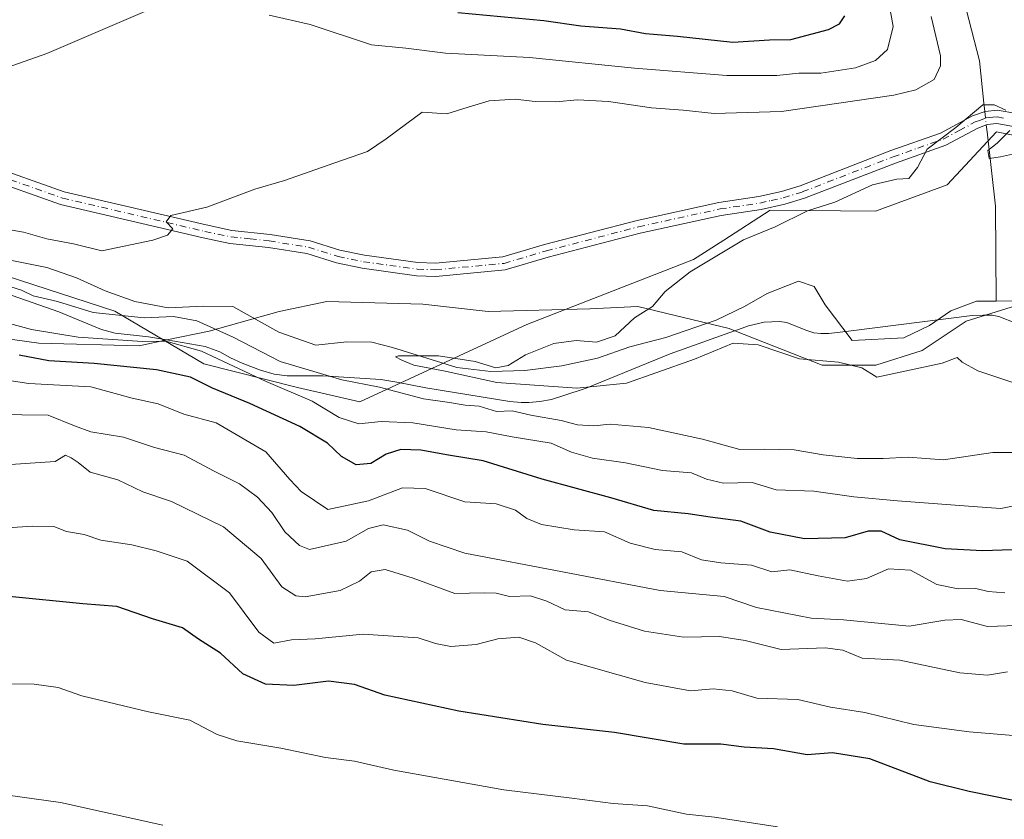
# Model space of a CAD drawing. Units: metres. Extents: x 658617 to 662082, y 4730253 to 4732646.
# Drawn here: x 661267 to 661468, y 4732167 to 4732330 of the extents above; entities that cross this region are included whole.
import ezdxf

# ---------------------------------------------------------------- set-up
doc = ezdxf.new("R2010")
doc.units = ezdxf.units.M
doc.header["$MEASUREMENT"] = 0
doc.linetypes.add('DGN Style 4', pattern=[2.6384748266838614, 1.318413404963828, -0.6592067024819142, 0.001648016756204785, -0.6592067024819142])
for name, color, linetype, lineweight in [('Arbolado forestal CxS', 92, 'Continuous', 0), ('Camino Cxs', 7, 'Continuous', 0), ('Camino eje', 30, 'DGN Style 4', 13), ('Corriente natural lineal', 142, 'Continuous', 13), ('Corriente natural lineal oculto', 9, 'DGN Style 4', 13), ('Curva de nivel maestra', 30, 'Continuous', 30), ('Curva de nivel normal', 30, 'Continuous', 0), ('Espacio natural protegido', 121, 'Continuous', 13), ('Espacio natural protegido CxS', 121, 'Continuous', 0), ('Matorral CxS', 135, 'Continuous', 0)]:
    doc.layers.add(name, color=color, linetype=linetype, lineweight=lineweight)

msp = doc.modelspace()

# ---------------------------------------------------------------- linework, layer by layer
at = {"layer": 'Arbolado forestal CxS', "color": 92, "linetype": 'Continuous', "lineweight": 0}
for points in [[(661493.2467, 4732301.387499999, 708.9992000000058), (661466.2219000002, 4732306.7927, 709.5345999999992), (661456.1836999999, 4732295.983100001, 709.3196999999927), (661441.5137, 4732290.5781, 709.2228999999934), (661420.0346999997, 4732290.7863, 710.2495999999956), (661410.5503000002, 4732284.677100001, 710.2994000000036), (661406.6058999998, 4732282.136499999, 710.2547999999952), (661404.4067000002, 4732280.719900001, 710.2451000000001), (661370.3217000002, 4732267.4705, 711.4967000000034), (661336.2774999999, 4732251.6801, 716.0853000000062), (661323.5274999999, 4732254.6501, 717.388300000006), (661304.3975000001, 4732259.422300001, 720.5206000000035), (661286.2626999998, 4732270.1591, 713.3640000000014), (661244.5526999999, 4732283.746099999, 714.6141000000061), (661229.1410999997, 4732289.083500001, 717.1735999999946), (661219.3328999998, 4732292.4803, 717.1123999999982), (661208.6628999999, 4732291.509299999, 716.7532999999967), (661171.3866999998, 4732276.329100001, 721.2621000000072), (661148.1265000004, 4732261.3475, 723.1726000000053), (661129.1224999997, 4732249.7819, 724.1499000000041), (661113.6013000002, 4732235.225500001, 724.8616000000038), (661100.9914999995, 4732227.4617, 725.3401000000014), (661082.5613000002, 4732213.876300001, 726.5676999999997), (661078.2226999998, 4732211.5087, 726.8819999999978)], [(661244.5526999999, 4732283.746099999, 714.6141000000061), (661286.2626999998, 4732270.1591, 713.3640000000014), (661304.3975000001, 4732259.422300001, 720.5206000000035), (661323.5274999999, 4732254.6501, 717.388300000006), (661336.2774999999, 4732251.6801, 716.0853000000062), (661370.3217000002, 4732267.4705, 711.4967000000034), (661404.4067000002, 4732280.719900001, 710.2451000000001), (661406.6058999998, 4732282.136499999, 710.2547999999952), (661410.5503000002, 4732284.677100001, 710.2994000000036), (661420.0346999997, 4732290.7863, 710.2495999999956), (661441.5137, 4732290.5781, 709.2228999999934), (661456.1836999999, 4732295.983100001, 709.3196999999927), (661466.2219000002, 4732306.7927, 709.5345999999992), (661493.2467, 4732301.387499999, 708.9992000000058)]]:
    msp.add_polyline3d(points, dxfattribs=at)
at = {"layer": 'Camino Cxs', "color": 7, "linetype": 'Continuous', "lineweight": 0}
for points in [[(661260.1300999997, 4732300.130100001, 718.4112000000023), (661275.9301000005, 4732294.5701, 719.7103000000062), (661304.9001000002, 4732287.790100001, 715.5921999999993), (661310.1601, 4732286.6801, 715.6426999999967), (661317.9401000004, 4732285.860099999, 714.3613999999943), (661326.0900999998, 4732284.5701, 714.5402000000031), (661332.1700999998, 4732282.6601, 713.6594000000041), (661337.2100999998, 4732281.600099999, 713.6462999999932), (661348.1001000004, 4732280.120100001, 713.8701000000001), (661351.6801000005, 4732279.970100001, 714.3608999999997), (661365.4501, 4732281.280099999, 715.7667999999976), (661373.9901000002, 4732283.790100001, 714.7419999999984), (661392.8601000002, 4732288.720100001, 714.4655999999959), (661409.5500999996, 4732292.370100001, 712.0890999999974), (661417.6801000005, 4732293.5801, 713.4244999999937), (661422.3601000002, 4732294.620100001, 712.9591999999975), (661426.1501000002, 4732295.780099999, 714.0798000000068), (661444.6601, 4732302.940099999, 712.2793999999994), (661454.7701000003, 4732306.5101, 711.8337999999932), (661461.3300999999, 4732310.020099999, 711.6931000000042), (661463.9001000002, 4732310.960100001, 711.9440000000033), (661466.4401000004, 4732311.170100001, 712.1110000000045), (661470.3101000005, 4732310.530099999, 713.8111000000063)], [(661260.1300999997, 4732300.130100001, 718.4112000000023), (661275.9301000005, 4732294.5701, 719.7103000000062), (661304.9001000002, 4732287.790100001, 715.5921999999993), (661310.1601, 4732286.6801, 715.6426999999967), (661317.9401000004, 4732285.860099999, 714.3613999999943), (661326.0900999998, 4732284.5701, 714.5402000000031), (661332.1700999998, 4732282.6601, 713.6594000000041), (661337.2100999998, 4732281.600099999, 713.6462999999932), (661348.1001000004, 4732280.120100001, 713.8701000000001), (661351.6801000005, 4732279.970100001, 714.3608999999997), (661365.4501, 4732281.280099999, 715.7667999999976), (661373.9901000002, 4732283.790100001, 714.7419999999984), (661392.8601000002, 4732288.720100001, 714.4655999999959), (661409.5500999996, 4732292.370100001, 712.0890999999974), (661417.6801000005, 4732293.5801, 713.4244999999937), (661422.3601000002, 4732294.620100001, 712.9591999999975), (661426.1501000002, 4732295.780099999, 714.0798000000068), (661444.6601, 4732302.940099999, 712.2793999999994), (661454.7701000003, 4732306.5101, 711.8337999999932), (661461.3300999999, 4732310.020099999, 711.6931000000042), (661463.9001000002, 4732310.960100001, 711.9440000000033), (661466.4401000004, 4732311.170100001, 712.1110000000045), (661470.3101000005, 4732310.530099999, 713.8111000000063)], [(661469.7301000003, 4732307.890100001, 711.9526000000043), (661466.3201000001, 4732308.460100001, 710.5417000000016), (661464.3400999998, 4732308.2501, 710.5399000000034), (661462.4401000004, 4732307.550100001, 710.3369999999995), (661455.8601000002, 4732304.040100001, 712.6888999999939), (661445.6001000004, 4732300.4101, 712.3643000000012), (661427.0301000001, 4732293.2301, 712.4922999999981), (661423.0500999996, 4732292.0101, 711.1803999999976), (661418.1700999998, 4732290.9301, 712.1261999999988), (661410.0401, 4732289.720100001, 711.8276999999945), (661393.4901000002, 4732286.100099999, 715.0224000000018), (661374.7100999998, 4732281.190099999, 714.4633999999934), (661365.9600999998, 4732278.620100001, 716.6848999999929), (661351.7500999998, 4732277.270099999, 713.7317000000039), (661347.8601000002, 4732277.4301, 712.8947000000044), (661336.7500999998, 4732278.940099999, 713.5629000000046), (661331.4901000002, 4732280.050100001, 714.2764000000025), (661325.4700999996, 4732281.940099999, 714.9104999999981), (661317.5900999998, 4732283.190099999, 714.1310999999987), (661309.7401000002, 4732284.0101, 715.8733000000066), (661304.3101000005, 4732285.1601, 715.9303999999976), (661275.1700999998, 4732291.9801, 718.9839000000065), (661259.3800999997, 4732297.540100001, 718.1906000000017)], [(661469.7301000003, 4732307.890100001, 711.9526000000043), (661466.3201000001, 4732308.460100001, 710.5417000000016), (661464.3400999998, 4732308.2501, 710.5399000000034), (661462.4401000004, 4732307.550100001, 710.3369999999995), (661455.8601000002, 4732304.040100001, 712.6888999999939), (661445.6001000004, 4732300.4101, 712.3643000000012), (661427.0301000001, 4732293.2301, 712.4922999999981), (661423.0500999996, 4732292.0101, 711.1803999999976), (661418.1700999998, 4732290.9301, 712.1261999999988), (661410.0401, 4732289.720100001, 711.8276999999945), (661393.4901000002, 4732286.100099999, 715.0224000000018), (661374.7100999998, 4732281.190099999, 714.4633999999934), (661365.9600999998, 4732278.620100001, 716.6848999999929), (661351.7500999998, 4732277.270099999, 713.7317000000039), (661347.8601000002, 4732277.4301, 712.8947000000044), (661336.7500999998, 4732278.940099999, 713.5629000000046), (661331.4901000002, 4732280.050100001, 714.2764000000025), (661325.4700999996, 4732281.940099999, 714.9104999999981), (661317.5900999998, 4732283.190099999, 714.1310999999987), (661309.7401000002, 4732284.0101, 715.8733000000066), (661304.3101000005, 4732285.1601, 715.9303999999976), (661275.1700999998, 4732291.9801, 718.9839000000065), (661259.3800999997, 4732297.540100001, 718.1906000000017)]]:
    msp.add_polyline3d(points, dxfattribs=at)
at = {"layer": 'Camino eje', "color": 30, "linetype": 'DGN Style 4', "lineweight": 13}
msp.add_polyline3d([(661259.7550999997, 4732298.835100001, 718.3024000000005), (661275.5500999996, 4732293.2751, 719.1600999999937), (661304.6051000003, 4732286.475099999, 715.7021999999997), (661309.9501, 4732285.345100001, 715.7452000000048), (661313.8750999998, 4732284.9351, 714.8006000000024), (661317.7651000004, 4732284.5251, 714.2551999999997), (661325.7801000001, 4732283.255100001, 714.6074999999983), (661331.8300999999, 4732281.3551, 713.9064999999973), (661336.9801000003, 4732280.270099999, 713.5926000000036), (661347.9801000003, 4732278.7751, 713.357799999998), (661351.7150999998, 4732278.620100001, 713.9386999999988), (661365.7050999999, 4732279.950099999, 716.2351999999955), (661374.3501000004, 4732282.4901, 713.6751999999979), (661393.1750999996, 4732287.4101, 714.1824000000051), (661409.7950999998, 4732291.045100001, 711.9807000000002), (661417.9250999996, 4732292.255100001, 712.8193000000028), (661420.2651000004, 4732292.7751, 712.1526000000014), (661422.7050999999, 4732293.315099999, 711.8151999999974), (661426.5900999998, 4732294.505100001, 713.255099999995), (661445.1300999997, 4732301.675100001, 712.1420000000071), (661450.1851000005, 4732303.460100001, 711.6735999999946), (661455.3151000004, 4732305.2751, 712.2277000000031), (661458.6051000003, 4732307.030099999, 711.4311000000016), (661461.8850999996, 4732308.7851, 711.0274000000064), (661462.7401000002, 4732309.100099999, 711.0402000000031), (661464.1432999996, 4732309.613299999, 711.2543000000006), (661465.4851000002, 4732309.745100001, 711.2988999999943), (661466.3800999997, 4732309.815099999, 711.3239999999934), (661468.3151000004, 4732309.495100001, 711.7367999999989)], dxfattribs=at)
at = {"layer": 'Corriente natural lineal', "color": 142, "linetype": 'Continuous', "lineweight": 13}
for points in [[(661373.4801000003, 4732483.720100001, 741.5923999999941), (661387.9700999996, 4732469.020099999, 734.919399999999), (661395.5201000003, 4732458.5101, 733.6152000000002), (661405.7200999996, 4732445.6601, 730.3353999999963), (661412.7500999998, 4732434.0601, 727.5434999999999), (661420.7100999998, 4732418.2301, 725.476800000004), (661431.7301000003, 4732404.710100001, 723.4192999999942), (661437.7401000002, 4732392.5801, 720.8785000000062), (661445.6601, 4732375.6801, 717.8387999999978), (661447.9101, 4732364.8201, 716.0727999999945), (661452.6401000004, 4732351.450099999, 714.0816999999952), (661458.9200999998, 4732336.0601, 713.0816999999952), (661462.7500999998, 4732321.2601, 711.9801000000007), (661463.6700999998, 4732312.630100001, 710.8479999999981), (661463.8515, 4732310.942299999, 710.4431999999942)], [(661464.1486000001, 4732308.179500001, 709.8291999999929), (661464.3000999996, 4732306.770099999, 709.5920999999945), (661466.0601000005, 4732291.630100001, 708.635500000004), (661466.1700999998, 4732272.2601, 705.2600999999996)], [(661258.0100999996, 4732281.9901, 713.7203000000009), (661272.3400999998, 4732279.110099999, 713.5233000000007), (661278.4501, 4732277.0001, 713.0822999999947), (661284.2500999998, 4732274.340100001, 713.0488999999943), (661290.3201000001, 4732272.190099999, 712.5053000000045), (661297.1401000004, 4732270.9001, 712.7341000000015), (661304.4301000005, 4732271.2401, 712.2945000000037), (661310.3400999998, 4732271.110099999, 712.2893999999943), (661319.7401000002, 4732265.940099999, 711.9171000000061), (661327.3000999996, 4732263.270099999, 711.0878999999986), (661333.6001000004, 4732263.950099999, 711.1806000000071), (661338.7301000003, 4732263.9001, 711.0886000000029), (661342.9600999998, 4732262.770099999, 710.9130000000005), (661356.0401, 4732258.700099999, 710.1781000000047), (661363.0301000001, 4732257.9101, 709.985400000005), (661369.9200999998, 4732258.0601, 709.5074000000022), (661377.4700999996, 4732259.040100001, 708.8873000000021), (661384.7901, 4732260.590100001, 709.0966999999946), (661391.3701, 4732262.9001, 709.2204999999958), (661398.7301000003, 4732264.8201, 708.5206999999937), (661408.9801000003, 4732268.360099999, 707.772100000002), (661414.7901, 4732271.110099999, 707.5353999999934), (661419.3901000004, 4732273.800100001, 707.3497000000062), (661425.8400999998, 4732276.280099999, 707.2477000000072), (661429.0000999998, 4732275.2501, 707.0895000000019), (661431.2701000003, 4732271.5101, 706.6831999999995), (661436.7401000002, 4732264.210100001, 706.7655999999988), (661447.3201000001, 4732264.780099999, 706.2439000000013), (661452.5500999996, 4732267.290100001, 705.9566999999952), (661456.9101, 4732270.2501, 705.7719999999972), (661462.1501000002, 4732272.220100001, 705.5359999999928), (661466.1700999998, 4732272.2601, 705.2600999999996)], [(661466.1700999998, 4732272.2601, 705.2600999999996), (661480.4101, 4732272.4001, 705.0277999999962)]]:
    msp.add_polyline3d(points, dxfattribs=at)
at = {"layer": 'Corriente natural lineal oculto', "color": 9, "linetype": 'DGN Style 4', "lineweight": 13, "extrusion": (0.02306891746312311, -0.2145230734145327, 0.9764464532271407), "elevation": -999236.9229574667, "flags": 128}
msp.add_lwpolyline([(1163648.004759449, 4525455.853171136), (1163648.004759449, 4525453.007414956)], dxfattribs=at)
at = {"layer": 'Curva de nivel maestra', "color": 30, "linetype": 'Continuous', "lineweight": 30, "flags": 128}
for points, elevation in [([(661356.25, 4732331.130100001), (661373.8499999996, 4732329.4901), (661381.3499999996, 4732328.380100001), (661389.4900000002, 4732327.800100001), (661394.5800000001, 4732326.870100001), (661401.1399999997, 4732326.280099999), (661412.3899999997, 4732325.0801), (661419.8899999997, 4732325.550100001), (661424.2599999999, 4732325.600099999), (661431.9199999999, 4732327.630100001), (661434.1799999997, 4732328.8201), (661435.2800000003, 4732330.450099999)], 725), ([(661469.4400000004, 4732221.5001), (661463.3799999999, 4732221.3201), (661455.7699999996, 4732221.710100001), (661446.5, 4732223.520099999), (661442.6600000003, 4732225.3101), (661440.0099999999, 4732225.3301), (661435.3700000001, 4732223.920100001), (661427.0599999997, 4732223.710100001), (661420.0599999997, 4732225.090100001), (661414.0599999997, 4732227.360099999), (661407.79, 4732228.140100001), (661403.2800000003, 4732228.870100001), (661396.29, 4732229.540100001), (661387.5, 4732232.090100001), (661373.4800000006, 4732235.920100001), (661361.4400000004, 4732239.640100001), (661354.3499999996, 4732240.780099999), (661348.6900000004, 4732241.800100001), (661344.5999999996, 4732241.9901), (661341.6699999999, 4732241.0001), (661338.4800000006, 4732239.120100001), (661335.5099999999, 4732238.840100001), (661332.5300000003, 4732240.5101), (661329.6900000004, 4732243.2601), (661324.04, 4732246.6501), (661313.79, 4732251.360099999), (661306.2100000001, 4732254.460100001), (661301.6699999999, 4732256.7301), (661294.7199999997, 4732258.2301), (661282.0199999996, 4732259.520099999), (661272.7800000003, 4732260.090100001), (661266.7000000002, 4732261.190099999)], 725), ([(661469.3300000001, 4732170.440099999), (661460.6500000004, 4732172.220100001), (661452.6900000004, 4732174.170100001), (661440.4000000004, 4732178.870100001), (661432.7400000002, 4732180.110099999), (661427.5499999998, 4732179.670100001), (661420.7199999997, 4732180.9301), (661414.7000000002, 4732181.2601), (661409.9800000006, 4732181.8201), (661402.4299999997, 4732181.850099999), (661388.2800000003, 4732184.2501), (661373.5899999999, 4732185.890100001), (661356.4800000006, 4732188.610099999), (661341.3899999997, 4732191.850099999), (661335.1500000004, 4732194.040100001), (661329.8600000005, 4732194.690099999), (661322.7800000003, 4732193.840100001), (661317.0300000003, 4732194.0601), (661312.3799999999, 4732196.2301), (661307.8399999999, 4732200.420100001), (661303.3600000005, 4732203.300100001), (661300.0599999997, 4732205.5701), (661293.9600000001, 4732207.4301), (661286.6600000003, 4732209.940099999), (661279.7000000002, 4732210.450099999), (661264.7000000002, 4732211.970100001)], 749.9999999999999)]:
    msp.add_lwpolyline(points, dxfattribs=dict(at, elevation=elevation))
at = {"layer": 'Curva de nivel normal', "color": 30, "linetype": 'Continuous', "lineweight": 0, "flags": 128}
for points, elevation in [([(661443.7199999997, 4732336.2601), (661445.1100000005, 4732328.2601), (661443.9699999997, 4732323.590100001), (661441.5199999996, 4732321.350099999), (661437.4199999999, 4732319.8201), (661430.3799999999, 4732318.7301), (661425.8600000005, 4732318.780099999), (661421.3700000001, 4732318.280099999), (661411.2100000001, 4732318.270099999), (661392.3499999996, 4732319.770099999), (661370.9000000004, 4732321.920100001), (661353.7300000006, 4732322.8101), (661345.6500000004, 4732323.880100001), (661338.6500000004, 4732324.550100001), (661326.1500000004, 4732328.6501), (661317.7199999997, 4732330.5601)], 720), ([(661292.3600000005, 4732331.340100001), (661272.3700000001, 4732322.7501), (661257.6600000003, 4732317.610099999)], 720), ([(661261.0199999996, 4732287.470100001), (661267.6200000001, 4732286.300100001), (661272.3700000001, 4732284.960100001), (661277.7800000003, 4732283.920100001), (661283.5800000001, 4732282.4901), (661293.9800000006, 4732284.6601), (661297.0300000003, 4732285.670100001), (661298.0800000001, 4732286.970100001), (661296.7100000001, 4732288.420100001), (661297.6900000004, 4732289.6801), (661305.0300000003, 4732291.380100001), (661314.8200000003, 4732295.0601), (661320.8499999996, 4732296.8201), (661331.1500000004, 4732300.4301), (661337.8399999999, 4732302.790100001), (661341.6299999999, 4732305.360099999), (661345.8399999999, 4732308.470100001), (661349.0199999996, 4732310.770099999), (661354.0199999996, 4732310.440099999), (661358.3499999996, 4732311.8201), (661362.6799999997, 4732313.110099999), (661367.9400000004, 4732313.4301), (661372.0499999998, 4732312.940099999), (661376.2800000003, 4732312.9001), (661380.6799999997, 4732313.290100001), (661387.0499999998, 4732312.9801), (661395.79, 4732311.700099999), (661402.2599999999, 4732311.170100001), (661408.5999999996, 4732310.520099999), (661422.3399999999, 4732310.920100001), (661445.2800000003, 4732314.2501), (661449.7800000003, 4732315.360099999), (661453.54, 4732317.470100001), (661454.79, 4732320.2301), (661454.7999999998, 4732322.2601), (661452.8899999997, 4732330.340100001)], 715), ([(661469.3899999997, 4732255.690099999), (661462.4100000003, 4732258.0001), (661459.2000000002, 4732259.790100001), (661458.1799999997, 4732260.770099999), (661455.1299999999, 4732259.600099999), (661441.8200000003, 4732256.7501), (661438.7699999996, 4732258.640100001), (661434.0099999999, 4732259.7601), (661426.0199999996, 4732260.440099999), (661417.5499999998, 4732263.3301), (661412.4800000006, 4732263.6501), (661404.5499999998, 4732260.4001), (661396.8600000005, 4732257.6601), (661390.7199999997, 4732255.470100001), (661380.54, 4732254.4801), (661364.2300000006, 4732255.610099999), (661353.6600000003, 4732257.920100001), (661347.2699999996, 4732259.1801), (661344.8300000001, 4732260.200099999), (661343.5700000003, 4732260.860099999), (661344.1299999999, 4732261.090100001), (661352.3200000003, 4732261.0601), (661359.79, 4732259.9301), (661364.0199999996, 4732258.630100001), (661366.5300000003, 4732259.120100001), (661370.0599999997, 4732261.300100001), (661375.8600000005, 4732263.5701), (661380.4100000003, 4732264.200099999), (661384.5999999996, 4732263.9001), (661388.4100000003, 4732265.130100001), (661392.3499999996, 4732268.840100001), (661396.0199999996, 4732271.130100001), (661398.6100000005, 4732274.220100001), (661403.7100000001, 4732278.2501), (661414.6100000005, 4732284.720100001), (661421.0199999996, 4732287.4001), (661427.6799999997, 4732290.6801), (661433.2400000002, 4732292.460100001), (661440.9500000002, 4732295.950099999), (661445.9100000003, 4732297.090100001), (661448.3399999999, 4732297.2601), (661450.1299999999, 4732299.520099999), (661452.1100000005, 4732303.2601), (661457.9199999999, 4732307.640100001), (661463.4600000001, 4732312.290100001), (661465.7300000006, 4732312.3201), (661468.1500000004, 4732311.2301)], 709.9999999999999), ([(661468.9199999999, 4732307.0701), (661466.3399999999, 4732304.5001), (661464.4800000006, 4732302.9901), (661464.7199999997, 4732301.360099999), (661467.0300000003, 4732301.700099999), (661470.0999999996, 4732302.390100001)], 709.9999999999999), ([(661470.4699999997, 4732241.380100001), (661465.4900000002, 4732241.370100001), (661455.4000000004, 4732239.840100001), (661448.2000000002, 4732240.420100001), (661443.0800000001, 4732240.140100001), (661437.79, 4732240.140100001), (661430.8200000003, 4732240.860099999), (661424.9199999999, 4732241.9101), (661418.8200000003, 4732242.0601), (661413.8099999997, 4732241.960100001), (661406.2000000002, 4732244.0601), (661395.1600000003, 4732246.450099999), (661387.3899999997, 4732247.130100001), (661384.0300000003, 4732246.780099999), (661380.6799999997, 4732246.9801), (661377.3499999996, 4732247.9001), (661371.1799999997, 4732248.9801), (661367.3300000001, 4732249.860099999), (661364.1600000003, 4732249.7301), (661360.6299999999, 4732250.840100001), (661357.75, 4732251.0001), (661354.5599999997, 4732251.550100001), (661349.2400000002, 4732252.3101), (661340.2699999996, 4732254.720100001), (661332.5800000001, 4732256.170100001), (661320, 4732259.950099999), (661310.4000000004, 4732264.890100001), (661303.0199999996, 4732268.2401), (661298.2300000006, 4732269.0701), (661292.2400000002, 4732268.8201), (661281.7999999998, 4732269.9101), (661274.5199999996, 4732272.140100001), (661269.5999999996, 4732273.350099999), (661267.1699999999, 4732274.450099999), (661262.7400000002, 4732275.8301)], 715), ([(661261.7000000002, 4732268.4801), (661269.2400000002, 4732266.460100001), (661278.75, 4732264.880100001), (661291.9199999999, 4732264.0101), (661296.6799999997, 4732264.050100001), (661303.9699999997, 4732262.0001), (661317.1399999997, 4732255.8301), (661326.5199999996, 4732251.840100001), (661332.0700000003, 4732248.4901), (661336.04, 4732247.1801), (661340.6100000005, 4732247.700099999), (661347.0800000001, 4732247.420100001), (661355.9199999999, 4732246.0101), (661362.0800000001, 4732245.600099999), (661367.3799999999, 4732244.5801), (661375.2999999998, 4732243.280099999), (661379.4800000006, 4732241.440099999), (661383.7400000002, 4732240.210100001), (661390.4800000006, 4732239.2301), (661398.0300000003, 4732237.6601), (661403.9699999997, 4732237.220100001), (661407, 4732235.920100001), (661410.5, 4732235.0801), (661416.3399999999, 4732235.2401), (661421.2400000002, 4732233.720100001), (661428.9299999997, 4732233.5001), (661437.0800000001, 4732232.340100001), (661446.04, 4732231.5101), (661462.3399999999, 4732230.2601), (661467.1399999997, 4732229.920100001), (661476, 4732231.720100001)], 720), ([(661467.9000000004, 4732212.7501), (661464.5599999997, 4732212.9901), (661462.0199999996, 4732213.640100001), (661458.4100000003, 4732213.540100001), (661454.0199999996, 4732214.440099999), (661448.6699999999, 4732217.360099999), (661444.1799999997, 4732217.640100001), (661439.6799999997, 4732215.6801), (661435.8399999999, 4732215.0801), (661429.8399999999, 4732216.170100001), (661424.0300000003, 4732217.390100001), (661420.3499999996, 4732217.0101), (661416.2199999997, 4732218.340100001), (661409.9299999997, 4732218.870100001), (661406.0199999996, 4732219.4901), (661402.0199999996, 4732221.0601), (661396.54, 4732221.5601), (661391.4600000001, 4732222.8301), (661386.2100000001, 4732225.140100001), (661380.0199999996, 4732225.550100001), (661373.3499999996, 4732226.6601), (661370.3499999996, 4732227.880100001), (661368.0300000003, 4732229.620100001), (661364.0599999997, 4732230.9001), (661357.7000000002, 4732231.290100001), (661349.5800000001, 4732234.030099999), (661344.9500000002, 4732234.120100001), (661338.0199999996, 4732231.4801), (661329.7199999997, 4732229.710100001), (661324.2800000003, 4732233.4001), (661321.9699999997, 4732235.840100001), (661317.0499999998, 4732241.460100001), (661306.9299999997, 4732247.380100001), (661300.3399999999, 4732249.200099999), (661295.0599999997, 4732251.3101), (661289.7800000003, 4732252.470100001), (661281.3600000005, 4732254.780099999), (661268.7000000002, 4732255.4101), (661257.4100000003, 4732257.130100001)], 730), ([(661256.4199999999, 4732249.1601), (661272.6500000004, 4732249.0001), (661278.0300000003, 4732246.790100001), (661281.3600000005, 4732245.5601), (661288.0300000003, 4732244.5001), (661294.3700000001, 4732242.390100001), (661300.4199999999, 4732240.790100001), (661306.3600000005, 4732237.610099999), (661311.7300000006, 4732234.970100001), (661315.3799999999, 4732232.270099999), (661318.2800000003, 4732229.130100001), (661320.9400000004, 4732225.1801), (661323.9199999999, 4732222.350099999), (661326, 4732221.600099999), (661333.4699999997, 4732223.2601), (661338.0099999999, 4732225.840100001), (661341.0300000003, 4732226.600099999), (661346, 4732225.540100001), (661350.5, 4732223.290100001), (661357.7100000001, 4732220.850099999), (661397.5700000003, 4732213.200099999), (661410.6500000004, 4732211.960100001), (661417.2100000001, 4732209.710100001), (661428.4299999997, 4732207.5601), (661435.0099999999, 4732207.2401), (661448.4199999999, 4732205.920100001), (661455.6699999999, 4732207.1501), (661459.0099999999, 4732207.280099999), (661464.3700000001, 4732205.890100001), (661470.4299999997, 4732206.0701)], 735), ([(661260.7800000003, 4732238.620100001), (661274.04, 4732239.540100001), (661276.1699999999, 4732240.790100001), (661277.3399999999, 4732240.2601), (661278.7800000003, 4732239.3201), (661281.2400000002, 4732237.360099999), (661286.8799999999, 4732235.7601), (661291.9400000004, 4732233.350099999), (661297.8099999997, 4732231.370100001), (661308.4600000001, 4732226.200099999), (661316.1500000004, 4732219.7401), (661320.3399999999, 4732213.920100001), (661323.2100000001, 4732212.100099999), (661325.1299999999, 4732211.9001), (661332.2199999997, 4732213.2301), (661336.2000000002, 4732215.110099999), (661338.5999999996, 4732217.0001), (661341.4500000002, 4732217.4901), (661347.1200000001, 4732215.720100001), (661355.6799999997, 4732212.610099999), (661361.6200000001, 4732212.7401), (661364.0800000001, 4732212.690099999), (661366.7999999998, 4732211.970100001), (661371.0999999996, 4732212.090100001), (661374.4600000001, 4732211.0601), (661378.1500000004, 4732209.2501), (661382.9199999999, 4732208.860099999), (661387.1799999997, 4732207.1801), (661394.3499999996, 4732204.880100001), (661402.3499999996, 4732203.670100001), (661409.7000000002, 4732203.8201), (661414.9299999997, 4732202.9901), (661422.25, 4732201.1801), (661431.25, 4732201.520099999), (661434.8600000005, 4732201.050100001), (661438.7999999998, 4732199.4001), (661446.4800000006, 4732199.0001), (661458.7300000006, 4732196.420100001), (661464.3600000005, 4732195.960100001), (661468.5, 4732196.620100001)], 740), ([(661254.5899999999, 4732225.390100001), (661269.5199999996, 4732226.3201), (661273.8099999997, 4732226.280099999), (661276.3799999999, 4732225.2301), (661279.9900000002, 4732224.6601), (661283.4000000004, 4732223.4901), (661289.7000000002, 4732222.540100001), (661294.6600000003, 4732221.300100001), (661301.0199999996, 4732219.200099999), (661309.6699999999, 4732212.7401), (661315.6399999997, 4732204.6801), (661318.6799999997, 4732202.460100001), (661322.2999999998, 4732203.140100001), (661327.1200000001, 4732203.3301), (661336.9699999997, 4732204.290100001), (661348.2000000002, 4732203.5701), (661351.7000000002, 4732202.4001), (661354.8600000005, 4732201.800100001), (661360.0199999996, 4732202.210100001), (661364.4600000001, 4732203.360099999), (661368.7300000006, 4732203.700099999), (661372.1200000001, 4732202.530099999), (661378.4800000006, 4732198.970100001), (661394.4900000002, 4732194.4101), (661403.7599999999, 4732192.7501), (661408.3600000005, 4732193.140100001), (661412.2400000002, 4732192.7401), (661417.3200000003, 4732191.2301), (661425.6799999997, 4732190.950099999), (661432.3399999999, 4732189.380100001), (661439.3600000005, 4732188.3201), (661449.3399999999, 4732185.880100001), (661460.6399999997, 4732184.370100001), (661486.7199999997, 4732182.1601)], 745), ([(661262.3700000001, 4732194.1601), (661269.7599999999, 4732194.100099999), (661274.6500000004, 4732193.4001), (661279.4900000002, 4732191.7401), (661286.6100000005, 4732190.040100001), (661293.1500000004, 4732188.4301), (661301.5499999998, 4732186.7501), (661307.1299999999, 4732183.8301), (661311.1500000004, 4732182.520099999), (661320.1399999997, 4732181.0601), (661329.2400000002, 4732179.1601), (661335.1799999997, 4732178.370100001), (661343.2300000006, 4732176.5601), (661365.6600000003, 4732172.520099999), (661379.5199999996, 4732170.8201), (661387.9600000001, 4732169.780099999), (661394.9900000002, 4732169.2401), (661402.9400000004, 4732167.600099999), (661408.6699999999, 4732166.940099999), (661421.5499999998, 4732165.0101)], 755), ([(661296.0300000003, 4732165.350099999), (661275.1299999999, 4732169.9301), (661264.4100000003, 4732171.450099999)], 760)]:
    msp.add_lwpolyline(points, dxfattribs=dict(at, elevation=elevation))
at = {"layer": 'Espacio natural protegido', "color": 121, "linetype": 'Continuous', "lineweight": 13, "flags": 128}
for points in [[(661097.7730000007, 4732289.992699997), (661112.968600001, 4732288.145), (661136.0931000018, 4732286.6448), (661171.2174000012, 4732280.644300003), (661192.0920000023, 4732277.644), (661227.2162000008, 4732270.143699998), (661245.7784000012, 4732267.143600003), (661270.7153000018, 4732263.6432), (661291.2151000008, 4732263.142999999), (661296.843600002, 4732264.322700001)], [(661244.5870000016, 4732280.565400002), (661274.7934000001, 4732270.055100001), (661283.5502000013, 4732266.445), (661286.320100002, 4732265.737000002), (661293.1520000015, 4732264.937899999), (661296.843600002, 4732264.322700001)], [(661464.0172000013, 4732269.382200001), (661477.7118000007, 4732273.6403), (661487.1491000019, 4732275.640200002), (661496.9615000014, 4732276.140100001), (661516.3986000011, 4732271.639799999), (661529.0857000003, 4732263.139800001), (661530.332100002, 4732261.9031)], [(661296.843600002, 4732264.322700001), (661305.5273000001, 4732266.142700001), (661319.7770999996, 4732270.142599998), (661329.5269000019, 4732272.142300002), (661349.1516000021, 4732271.642100002), (661362.4638, 4732270.1419), (661383.2135000007, 4732270.641599998), (661393.0258000013, 4732271.141600001), (661411.6504000016, 4732266.641299998), (661412.7906000012, 4732266.1912)], [(661412.7906000012, 4732266.1912), (661415.5708000015, 4732267.183300002), (661418.7958000008, 4732267.960200001), (661421.9467000002, 4732268.116200001), (661423.4297000007, 4732267.864200001), (661427.2746000005, 4732266.2981), (661428.9665999999, 4732265.746099998), (661430.3385000011, 4732265.603099999), (661431.9885000007, 4732265.640100001), (661436.0414000006, 4732266.110000002), (661461.2420000016, 4732269.330700003), (661463.5300000005, 4732269.394600002), (661464.0172000013, 4732269.382200001)], [(661412.7906000012, 4732266.1912), (661430.6499000001, 4732259.141100002), (661441.5872000012, 4732259.141000001), (661451.0246000013, 4732262.140799998), (661460.0245000015, 4732268.140700002), (661464.0172000013, 4732269.382200001)], [(661464.0172000013, 4732269.382200001), (661465.3699000013, 4732269.347600001), (661466.6989000003, 4732269.129600001), (661470.206800001, 4732267.749600003), (661473.3808000024, 4732266.042500002), (661501.0461000019, 4732252.6463), (661502.8921000008, 4732252.085300002), (661505.0710000023, 4732251.628300001), (661507.4919999996, 4732251.300300002), (661508.902, 4732251.2563), (661511.1699000002, 4732251.508200001), (661513.1919000006, 4732251.933200002), (661515.5869000006, 4732252.748100001), (661517.2818, 4732253.513100001), (661530.3262000014, 4732261.899299998), (661530.332100002, 4732261.9031)], [(661296.843600002, 4732264.322700001), (661304.6968000003, 4732263.013800001), (661307.6917000005, 4732261.891800002), (661309.8606000012, 4732260.654800002), (661312.2376000008, 4732259.576700001), (661313.9914999995, 4732258.896700001), (661315.952500001, 4732258.134699999), (661318.7654000003, 4732257.307700001), (661321.4394000008, 4732256.985699999), (661328.6773, 4732257.017600002), (661340.5450000003, 4732256.248400002), (661343.820000001, 4732255.700400001), (661349.7238000017, 4732254.560300001), (661366.8945000004, 4732251.763100001), (661369.1845000014, 4732251.5591), (661370.7354000005, 4732251.569099999), (661372.9903999995, 4732251.770000001), (661375.393400001, 4732252.204), (661377.7023000001, 4732252.898000002), (661382.4553000008, 4732254.460899999), (661399.5990000011, 4732261.4836), (661412.7578999999, 4732266.179500002), (661412.7906000012, 4732266.1912)]]:
    msp.add_lwpolyline(points, dxfattribs=at)
at = {"layer": 'Espacio natural protegido CxS', "color": 121, "linetype": 'Continuous', "lineweight": 0, "flags": 128}
for points in [[(661244.587000001, 4732280.565400001), (661274.7933999995, 4732270.055100001), (661283.5502000008, 4732266.444999999), (661286.3200999993, 4732265.737000001), (661293.1520000009, 4732264.937899998), (661296.8435999993, 4732264.3227), (661304.6967999998, 4732263.0138), (661307.6917000001, 4732261.8918), (661309.8606000005, 4732260.654800001), (661312.2376000002, 4732259.5767), (661313.991499999, 4732258.896700001), (661315.9525000004, 4732258.1347), (661318.7653999998, 4732257.3077), (661321.4394000003, 4732256.9857), (661328.6772999992, 4732257.017600001), (661340.5449999997, 4732256.248400001), (661343.8200000004, 4732255.700400001), (661349.7237999989, 4732254.5603), (661366.8944999998, 4732251.7631), (661369.1845000009, 4732251.559099999), (661370.7353999999, 4732251.5691), (661372.9903999991, 4732251.77), (661375.3934000004, 4732252.204), (661377.7022999995, 4732252.898000001), (661382.4553000003, 4732254.460899998), (661399.5990000007, 4732261.4836), (661412.7578999993, 4732266.179500001), (661412.7906000006, 4732266.191199999), (661415.570800001, 4732267.183300001), (661418.7958000002, 4732267.960200001), (661421.9466999996, 4732268.1162), (661423.4297000001, 4732267.864200001), (661427.2745999997, 4732266.298099999), (661428.9665999993, 4732265.746099999), (661430.3385000007, 4732265.6031), (661431.9885000001, 4732265.640099999), (661436.0414, 4732266.11), (661461.2419999987, 4732269.330700002), (661463.53, 4732269.3946), (661464.0172000007, 4732269.3822), (661465.3699000007, 4732269.3476), (661466.6988999997, 4732269.129600001), (661470.2068000004, 4732267.749600002)], [(661245.7784000007, 4732267.143600001), (661270.7153000013, 4732263.643200001), (661291.2151000003, 4732263.142999998), (661296.8435999993, 4732264.3227), (661305.5272999996, 4732266.142700001), (661319.7770999991, 4732270.1426), (661329.5268999991, 4732272.142300001), (661349.1515999993, 4732271.642100001), (661362.4637999993, 4732270.141899999), (661383.2135000001, 4732270.641599999), (661393.0258000008, 4732271.141600001), (661411.6503999988, 4732266.641299999), (661412.7906000006, 4732266.191199999), (661430.6498999996, 4732259.141100001), (661441.5872000006, 4732259.141), (661451.0246000009, 4732262.140799999), (661460.0245000008, 4732268.1407), (661464.0172000007, 4732269.3822), (661477.7118000002, 4732273.640299999)]]:
    msp.add_lwpolyline(points, dxfattribs=at)
at = {"layer": 'Matorral CxS', "color": 135, "linetype": 'Continuous', "lineweight": 0}
for points in [[(661493.2467, 4732301.387499999, 708.9992000000058), (661466.2219000002, 4732306.7927, 709.5345999999992), (661456.1836999999, 4732295.983100001, 709.3196999999927), (661441.5137, 4732290.5781, 709.2228999999934), (661420.0346999997, 4732290.7863, 710.2495999999956), (661410.5503000002, 4732284.677100001, 710.2994000000036), (661406.6058999998, 4732282.136499999, 710.2547999999952), (661404.4067000002, 4732280.719900001, 710.2451000000001), (661370.3217000002, 4732267.4705, 711.4967000000034), (661336.2774999999, 4732251.6801, 716.0853000000062), (661323.5274999999, 4732254.6501, 717.388300000006), (661304.3975000001, 4732259.422300001, 720.5206000000035), (661286.2626999998, 4732270.1591, 713.3640000000014), (661244.5526999999, 4732283.746099999, 714.6141000000061), (661229.1410999997, 4732289.083500001, 717.1735999999946), (661219.3328999998, 4732292.4803, 717.1123999999982), (661208.6628999999, 4732291.509299999, 716.7532999999967), (661171.3866999998, 4732276.329100001, 721.2621000000072), (661148.1265000004, 4732261.3475, 723.1726000000053), (661129.1224999997, 4732249.7819, 724.1499000000041), (661113.6013000002, 4732235.225500001, 724.8616000000038), (661100.9914999995, 4732227.4617, 725.3401000000014), (661082.5613000002, 4732213.876300001, 726.5676999999997), (661078.2226999998, 4732211.5087, 726.8819999999978)], [(661493.2467, 4732301.387499999, 708.9992000000058), (661466.2219000002, 4732306.7927, 709.5345999999992), (661456.1836999999, 4732295.983100001, 709.3196999999927), (661441.5137, 4732290.5781, 709.2228999999934), (661420.0346999997, 4732290.7863, 710.2495999999956), (661410.5503000002, 4732284.677100001, 710.2994000000036), (661406.6058999998, 4732282.136499999, 710.2547999999952), (661404.4067000002, 4732280.719900001, 710.2451000000001), (661370.3217000002, 4732267.4705, 711.4967000000034), (661336.2774999999, 4732251.6801, 716.0853000000062), (661323.5274999999, 4732254.6501, 717.388300000006), (661304.3975000001, 4732259.422300001, 720.5206000000035), (661286.2626999998, 4732270.1591, 713.3640000000014), (661244.5526999999, 4732283.746099999, 714.6141000000061)]]:
    msp.add_polyline3d(points, dxfattribs=at)

doc.saveas('drawing.dxf')
